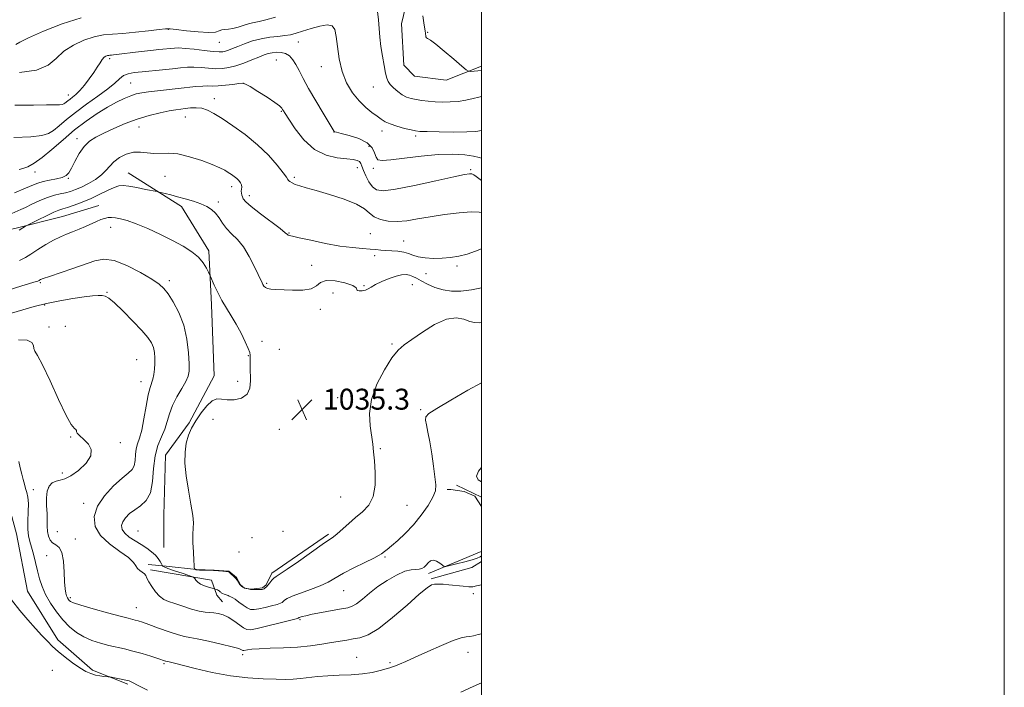
# Model space of a CAD drawing. Extents: x 2114800 to 2117700, y 349800 to 352700.
# Drawn here: x 2117323 to 2117700, y 350048 to 350303 of the extents above; entities that cross this region are included whole.
import ezdxf

# ---------------------------------------------------------------- set-up
doc = ezdxf.new("R2010")
doc.units = 0
doc.header["$MEASUREMENT"] = 0
for name, color, linetype, lineweight in [('32000', 7, 'Continuous', 0), ('DTM HARD BREAKLINE', 7, 'Continuous', 0), ('DTM SPOT ELEVATION', 2, 'Continuous', 13), ('INDEX CONTOUR', 41, 'Continuous', 13), ('INTERMEDIATE CONTOUR', 44, 'Continuous', 0), ('SPOT ELEVATION', 7, 'Continuous', 0)]:
    doc.layers.add(name, color=color, linetype=linetype, lineweight=lineweight)
doc.styles.add('Style-ITALICS', font='ITALICS.shx')

# ---------------------------------------------------------------- blocks, each defined once
blk = doc.blocks.new('SPOT')
at = {"layer": 'SPOT ELEVATION'}
for p, q in [((-3.91, -3.91), (3.82, 3.81)), ((-1.65, 3.77), (1.72, -3.93))]:
    blk.add_line(p, q, dxfattribs=at)

msp = doc.modelspace()

# ---------------------------------------------------------------- linework, layer by layer
at = {"layer": '32000', "flags": 128}
for points in [[(2114800, 349800), (2117700, 349800), (2117700, 352700), (2114800, 352700), (2114800, 349800)], [(2115000, 350000), (2117500, 350000), (2117500, 352500), (2115000, 352500), (2115000, 350000)]]:
    msp.add_lwpolyline(points, dxfattribs=at)
at = {"layer": 'DTM HARD BREAKLINE'}
for points in [[(2117353.633, 350231.841, 1034.765), (2117339.728, 350227.654, 1035.05), (2117321.489, 350222.987, 1036.285), (2117311.909, 350221.108, 1036.95), (2117295.701, 350220.79, 1037.14), (2117280.836, 350225.046, 1036.57), (2117258.861, 350235.199, 1036.19), (2117245.565, 350244.943, 1036.095), (2117230.433, 350256.276, 1035.715), (2117218.226, 350275.615, 1036.095), (2117213.123, 350289.971, 1036.855), (2117206.9, 350300.668, 1036.76), (2117193.187, 350303.104, 1037.52), (2117178.791, 350305.307, 1037.235), (2117160.719, 350311.601, 1037.14), (2117141.257, 350321.539, 1037.045), (2117125.663, 350333.782, 1037.045), (2117113.482, 350348.328, 1036.475), (2117104.951, 350363.35, 1036.57), (2117098.222, 350382.948, 1037.52), (2117097.664, 350401.21, 1037.995), (2117095.303, 350415.353, 1038.565), (2117078.814, 350424.395, 1038.945)], [(2117350.089, 350333.554, 1056.045), (2117369.086, 350334.215, 1055.76), (2117397.19, 350340.529, 1056.33), (2117410.355, 350344.82, 1055.57), (2117428.132, 350348.914, 1054.715), (2117447.09, 350351.591, 1054.05), (2117460.08, 350350.119, 1052.34), (2117472.998, 350337.699, 1051.105), (2117474.179, 350321.592, 1049.965), (2117469.393, 350301.336, 1049.11), (2117470.28, 350285.512, 1049.11), (2117474.396, 350281.272, 1049.49), (2117486.523, 350279.782, 1049.49), (2117500, 350285.036, 1050.313)], [(2117073.883, 350283.723, 1024.6), (2117094.3, 350266.255, 1024.22), (2117118.618, 350245.155, 1023.365), (2117138.085, 350234.304, 1023.365), (2117154.362, 350222.292, 1023.365), (2117171.592, 350203.209, 1023.175), (2117189.236, 350191.662, 1023.175), (2117213.523, 350176.27, 1023.365), (2117237.331, 350164.986, 1022.985), (2117259.983, 350156.206, 1023.555), (2117280.323, 350152.666, 1024.125), (2117299.037, 350154.139, 1024.6), (2117313.466, 350145.999, 1025.075), (2117314.869, 350140.071, 1025.36), (2117317.239, 350124.33, 1025.17), (2117322.133, 350106.319, 1024.98), (2117326.364, 350084.424, 1024.695), (2117337.883, 350065.765, 1024.315), (2117351.189, 350054.195, 1024.22), (2117364.69, 350048.79, 1023.745)], [(2117364.865, 350244.358, 1036.76), (2117385.183, 350231.475, 1035.43), (2117395.691, 350214.443, 1034.385), (2117396.662, 350193.833, 1033.53), (2117397.76, 350166.725, 1033.435), (2117388.223, 350148.733, 1033.815), (2117379.14, 350136.403, 1033.53), (2117378.46, 350113.499, 1033.055), (2117378.422, 350101.064, 1033.34)], [(2117500, 350116.797, 1031.089), (2117497.41, 350120.65, 1031.32), (2117493.34, 350122.46, 1031.63), (2117488.27, 350123.25, 1031.73), (2117486.85, 350123.24, 1031.63)], [(2117490.49, 350124.88, 1030.11), (2117500, 350120.363, 1030.11)], [(2117441.45, 350106.22, 1034.27), (2117419.8, 350091.32, 1034.37), (2117417.58, 350086.84, 1034.17), (2117416.17, 350085.62, 1034.17), (2117411.91, 350085.2, 1034.06), (2117409.27, 350085.59, 1034.06), (2117407.84, 350086.8, 1034.06), (2117406.21, 350089.64, 1034.06), (2117403.35, 350092.06, 1034.06), (2117397.67, 350092.45, 1034.06), (2117390.97, 350092.62, 1034.06), (2117379.4, 350094, 1032.44), (2117372.5, 350094.58, 1030.31)], [(2117479.67, 350091.15, 1029.6), (2117499.93, 350099.55, 1030.92), (2117500, 350099.752, 1030.92)], [(2117373.32, 350092.55, 1030.41), (2117396.67, 350088.59, 1032.64), (2117398.72, 350082.91, 1031.53), (2117400.97, 350080.28, 1030.82)], [(2117500, 350095.757, 1028.99), (2117496.3, 350093.45, 1028.99), (2117480.69, 350089.12, 1028.18)]]:
    msp.add_polyline3d(points, dxfattribs=at)
at = {"layer": 'DTM SPOT ELEVATION'}
for p in [(2117380.17, 350299.13, 1047.88), (2117479.37, 350298.06, 1050.08), (2117399.72, 350294.19, 1047.18), (2117429.91, 350294.28, 1045.15), (2117357.69, 350287.97, 1045.68), (2117421.46, 350287.39, 1042.94), (2117438.68, 350284.96, 1045.38), (2117365.73, 350278.61, 1042.98), (2117408.95, 350278.55, 1041.98), (2117458.68, 350277.11, 1047.18), (2117341.95, 350274.05, 1046.6), (2117397.74, 350272.61, 1040.58), (2117386.76, 350265.65, 1039.18), (2117423.41, 350267.88, 1041.88), (2117369.01, 350261.84, 1039.18), (2117443.59, 350259.94, 1043.98), (2117461.98, 350260.35, 1045.48), (2117474.75, 350258.34, 1045.68), (2117345.21, 350257.34, 1040.5), (2117456.95, 350254.51, 1043.28), (2117329.13, 350244.6, 1041.3), (2117378.92, 350242.95, 1037.1), (2117452.45, 350246.28, 1041.38), (2117458.61, 350246.07, 1043.58), (2117495.85, 350245.47, 1042.18), (2117341.92, 350242.17, 1039.9), (2117428.39, 350242.63, 1040.28), (2117404.37, 350238.97, 1037.5), (2117411.19, 350235.62, 1038.48), (2117399.31, 350233.17, 1036.4), (2117358.09, 350223.54, 1033.38), (2117426.38, 350221.31, 1038.1), (2117457.42, 350221.03, 1038.9), (2117470.25, 350218.32, 1038.88), (2117435.02, 350208.98, 1036.9), (2117459.09, 350212.6, 1037.58), (2117478.77, 350205.81, 1037.18), (2117490.65, 350208.74, 1037.68), (2117331.28, 350202.29, 1031.8), (2117380.53, 350203.05, 1032.38), (2117417.76, 350202.13, 1036.18), (2117473.55, 350201.53, 1035.08), (2117356.71, 350198.64, 1030.08), (2117443.25, 350198.43, 1034.58), (2117455.09, 350201.17, 1036.18), (2117332.94, 350193.79, 1029.8), (2117438.36, 350192.09, 1035.4), (2117334.59, 350185.4, 1028.9), (2117340.74, 350185.68, 1029.1), (2117416.03, 350179.94, 1034.48), (2117465.73, 350178.89, 1034.2), (2117422.71, 350176.88, 1035.9), (2117368.08, 350172.91, 1028.9), (2117410.83, 350174.44, 1033.9), (2117369.74, 350164.47, 1029.3), (2117406.69, 350164.63, 1033.2), (2117445.02, 350158.35, 1034.9), (2117476.68, 350153.72, 1032.2), (2117397.26, 350150.07, 1034.7), (2117422.69, 350146.22, 1035.5), (2117342.84, 350143.33, 1027.9), (2117361.85, 350141.14, 1028.3), (2117461.24, 350138.85, 1033.8), (2117339.6, 350129.61, 1027.5), (2117328.59, 350123.19, 1026.3), (2117334.37, 350124.06, 1028.6), (2117446.17, 350120.43, 1035.1), (2117347.83, 350117.98, 1029.5), (2117471.55, 350117.21, 1033.1), (2117368.53, 350107.42, 1033.2), (2117424.02, 350107.24, 1035.8), (2117337.68, 350107.19, 1029.1), (2117344.61, 350104.33, 1028.6), (2117412.14, 350104.9, 1035.7), (2117333.59, 350097.92, 1027.1), (2117407.29, 350099.34, 1035.6), (2117463.04, 350097.49, 1031.8), (2117342.64, 350081.95, 1028.3), (2117447.24, 350084.52, 1031.1), (2117496.81, 350083.47, 1027.7), (2117367.92, 350078.07, 1028.8), (2117430.62, 350073.53, 1029.8), (2117408.58, 350060.05, 1027.6), (2117452.26, 350059.06, 1026.8), (2117494.83, 350061.02, 1025.4), (2117378.55, 350056.65, 1025.8), (2117465.01, 350057.03, 1026.2), (2117335.81, 350054.12, 1023.4)]:
    msp.add_point(p, dxfattribs=at)
at = {"layer": 'INDEX CONTOUR'}
for points in [[(2117321.835, 350293.382, 1050), (2117323.407, 350294.253, 1050), (2117326.696, 350295.904, 1050), (2117332.394, 350298.443, 1050), (2117339.562, 350301.263, 1050), (2117346.85, 350303.575, 1050)], [(2117477.493, 350304.373, 1050), (2117478.095, 350300.796, 1050), (2117478.437, 350298.626, 1050), (2117478.579, 350297.555, 1050), (2117478.655, 350296.621, 1050), (2117478.748, 350296.249, 1050), (2117478.957, 350295.957, 1050), (2117479.401, 350295.691, 1050), (2117480.438, 350295.046, 1050), (2117482.488, 350293.525, 1050), (2117485.732, 350290.868, 1050), (2117489.391, 350287.762, 1050), (2117492.452, 350285.128, 1050), (2117494.191, 350283.66, 1050), (2117495.055, 350283.139, 1050), (2117495.788, 350283.119, 1050), (2117500, 350283.5, 1050)], [(2117321.322, 350236.727, 1040), (2117325.606, 350238.439, 1040), (2117327.082, 350239.056, 1040), (2117328.558, 350239.702, 1040), (2117330.208, 350240.345, 1040), (2117332.249, 350240.94, 1040), (2117334.779, 350241.465, 1040), (2117337.411, 350241.969, 1040), (2117339.638, 350242.525, 1040), (2117341.112, 350243.235, 1040), (2117342.123, 350244.342, 1040), (2117343.12, 350246.124, 1040), (2117344.457, 350248.71, 1040), (2117346.122, 350251.653, 1040), (2117348.007, 350254.36, 1040), (2117350.065, 350256.401, 1040), (2117352.482, 350257.999, 1040), (2117355.507, 350259.54, 1040), (2117359.296, 350261.308, 1040), (2117363.65, 350263.17, 1040), (2117368.276, 350264.888, 1040), (2117372.873, 350266.269, 1040), (2117377.087, 350267.3, 1040), (2117380.555, 350268.008, 1040), (2117383.053, 350268.44, 1040), (2117384.926, 350268.697, 1040), (2117386.661, 350268.899, 1040), (2117388.637, 350269.113, 1040), (2117390.798, 350269.207, 1040), (2117392.982, 350268.998, 1040), (2117395.126, 350268.315, 1040), (2117397.564, 350267.036, 1040), (2117400.73, 350265.05, 1040), (2117404.887, 350262.296, 1040), (2117409.613, 350258.908, 1040), (2117414.318, 350255.07, 1040), (2117418.475, 350251.026, 1040), (2117421.816, 350247.266, 1040), (2117424.139, 350244.343, 1040), (2117425.359, 350242.632, 1040), (2117425.864, 350241.812, 1040), (2117426.16, 350241.385, 1040), (2117426.675, 350240.945, 1040), (2117427.527, 350240.435, 1040), (2117428.754, 350239.892, 1040), (2117430.457, 350239.317, 1040), (2117432.984, 350238.58, 1040), (2117436.745, 350237.518, 1040), (2117441.875, 350236.03, 1040), (2117447.417, 350234.243, 1040), (2117452.14, 350232.347, 1040), (2117455.177, 350230.514, 1040), (2117457.118, 350228.856, 1040), (2117458.915, 350227.471, 1040), (2117461.329, 350226.447, 1040), (2117464.346, 350225.841, 1040), (2117467.757, 350225.697, 1040), (2117471.432, 350226.027, 1040), (2117475.544, 350226.699, 1040), (2117480.342, 350227.547, 1040), (2117485.88, 350228.4, 1040), (2117491.427, 350229.076, 1040), (2117496.057, 350229.391, 1040), (2117499.15, 350229.26, 1040), (2117500, 350229.158, 1040)], [(2117320.253, 350190.648, 1030), (2117324.567, 350191.99, 1030), (2117328.931, 350193.26, 1030), (2117333.594, 350194.419, 1030), (2117338.66, 350195.432, 1030), (2117343.658, 350196.262, 1030), (2117347.976, 350196.873, 1030), (2117351.151, 350197.244, 1030), (2117353.337, 350197.409, 1030), (2117354.837, 350197.413, 1030), (2117356.006, 350197.218, 1030), (2117357.384, 350196.438, 1030), (2117359.558, 350194.6, 1030), (2117362.869, 350191.457, 1030), (2117366.671, 350187.661, 1030), (2117370.069, 350184.087, 1030), (2117372.375, 350181.396, 1030), (2117373.726, 350179.366, 1030), (2117374.463, 350177.562, 1030), (2117374.878, 350175.629, 1030), (2117375.068, 350173.551, 1030), (2117375.078, 350171.395, 1030), (2117374.948, 350169.243, 1030), (2117374.688, 350167.222, 1030), (2117374.303, 350165.474, 1030), (2117373.188, 350162.217, 1030), (2117372.481, 350159.409, 1030), (2117371.694, 350155.161, 1030), (2117370.856, 350150.291, 1030), (2117369.999, 350145.925, 1030), (2117369.166, 350142.884, 1030), (2117368.447, 350140.764, 1030), (2117367.941, 350138.857, 1030), (2117367.692, 350136.639, 1030), (2117367.505, 350134.333, 1030), (2117367.132, 350132.345, 1030), (2117366.326, 350130.906, 1030), (2117364.86, 350129.54, 1030), (2117362.514, 350127.596, 1030), (2117359.256, 350124.608, 1030), (2117355.81, 350120.86, 1030), (2117353.094, 350116.821, 1030), (2117351.867, 350112.886, 1030), (2117352.266, 350109.158, 1030), (2117354.272, 350105.664, 1030), (2117357.687, 350102.445, 1030), (2117361.602, 350099.594, 1030), (2117364.927, 350097.215, 1030), (2117366.868, 350095.38, 1030), (2117367.81, 350094.015, 1030), (2117368.43, 350093.011, 1030), (2117369.255, 350092.258, 1030), (2117370.196, 350091.641, 1030), (2117371.013, 350091.043, 1030), (2117371.554, 350090.339, 1030), (2117372.022, 350089.377, 1030), (2117372.707, 350088, 1030), (2117373.821, 350086.144, 1030), (2117375.259, 350084.141, 1030), (2117376.837, 350082.415, 1030), (2117378.448, 350081.265, 1030), (2117380.299, 350080.468, 1030), (2117382.679, 350079.674, 1030), (2117385.73, 350078.639, 1030), (2117389.031, 350077.55, 1030), (2117392.017, 350076.702, 1030), (2117394.279, 350076.299, 1030), (2117396.015, 350076.186, 1030), (2117397.579, 350076.118, 1030), (2117399.263, 350075.873, 1030), (2117401.116, 350075.328, 1030), (2117403.126, 350074.388, 1030), (2117405.242, 350073.033, 1030), (2117408.922, 350070.349, 1030), (2117410.169, 350069.705, 1030), (2117411.651, 350069.659, 1030), (2117414.198, 350070.173, 1030), (2117418.283, 350071.158, 1030), (2117422.946, 350072.319, 1030), (2117429.065, 350073.874, 1030), (2117429.89, 350074.098, 1030), (2117430.033, 350074.158, 1030), (2117430.085, 350074.206, 1030), (2117430.249, 350074.289, 1030), (2117430.631, 350074.432, 1030), (2117431.376, 350074.661, 1030), (2117432.793, 350075.014, 1030), (2117435.23, 350075.533, 1030), (2117438.823, 350076.227, 1030), (2117442.86, 350076.969, 1030), (2117446.417, 350077.6, 1030), (2117448.838, 350078.047, 1030), (2117450.541, 350078.593, 1030), (2117452.214, 350079.609, 1030), (2117454.412, 350081.352, 1030), (2117457.173, 350083.624, 1030), (2117460.402, 350086.115, 1030), (2117463.955, 350088.52, 1030), (2117467.492, 350090.565, 1030), (2117470.625, 350091.978, 1030), (2117473.057, 350092.604, 1030), (2117474.857, 350092.735, 1030), (2117476.191, 350092.778, 1030), (2117477.211, 350093.061, 1030), (2117478.039, 350093.612, 1030), (2117478.783, 350094.382, 1030), (2117479.55, 350095.275, 1030), (2117480.424, 350096.019, 1030), (2117481.485, 350096.296, 1030), (2117482.756, 350095.908, 1030), (2117484.028, 350095.132, 1030), (2117485.036, 350094.366, 1030), (2117485.813, 350093.706, 1030), (2117485.887, 350093.717, 1030), (2117490.487, 350094.813, 1030), (2117493.634, 350095.595, 1030), (2117496.472, 350096.362, 1030), (2117498.357, 350096.981, 1030), (2117499.441, 350097.477, 1030), (2117500, 350097.865, 1030)], [(2117500, 350126.164, 1030), (2117498.665, 350126.955, 1030), (2117498.092, 350128.412, 1030), (2117498.856, 350130.25, 1030), (2117500, 350131.619, 1030)]]:
    msp.add_polyline3d(points, dxfattribs=at)
at = {"layer": 'INTERMEDIATE CONTOUR'}
for points in [[(2117323.311, 350282.652, 1048), (2117329.791, 350283.533, 1048), (2117334.241, 350285.455, 1048), (2117337.34, 350288.045, 1048), (2117340.256, 350290.768, 1048), (2117343.871, 350293.161, 1048), (2117347.925, 350295.054, 1048), (2117351.868, 350296.35, 1048), (2117355.346, 350297.022, 1048), (2117358.773, 350297.326, 1048), (2117362.758, 350297.591, 1048), (2117367.633, 350298.059, 1048), (2117372.623, 350298.631, 1048), (2117376.675, 350299.124, 1048), (2117379.128, 350299.386, 1048), (2117380.887, 350299.386, 1048), (2117383.246, 350299.129, 1048), (2117387.082, 350298.658, 1048), (2117391.607, 350298.184, 1048), (2117395.615, 350297.96, 1048), (2117398.206, 350298.152, 1048), (2117399.699, 350298.577, 1048), (2117400.719, 350298.962, 1048), (2117401.805, 350299.122, 1048), (2117403.147, 350299.21, 1048), (2117404.851, 350299.463, 1048), (2117406.951, 350300.037, 1048), (2117409.198, 350300.773, 1048), (2117411.274, 350301.427, 1048), (2117413.017, 350301.845, 1048), (2117414.884, 350302.215, 1048), (2117417.487, 350302.811, 1048), (2117421.229, 350303.826, 1048)], [(2117460.242, 350305.988, 1048), (2117460.587, 350302.753, 1048), (2117460.822, 350299.492, 1048), (2117461.099, 350296.152, 1048), (2117461.502, 350292.617, 1048), (2117462.077, 350288.874, 1048), (2117462.726, 350285.305, 1048), (2117463.314, 350282.398, 1048), (2117463.768, 350280.473, 1048), (2117464.272, 350279.2, 1048), (2117465.071, 350278.088, 1048), (2117466.336, 350276.767, 1048), (2117467.933, 350275.368, 1048), (2117469.654, 350274.147, 1048), (2117471.345, 350273.294, 1048), (2117473.076, 350272.74, 1048), (2117474.973, 350272.352, 1048), (2117477.137, 350272.02, 1048), (2117479.563, 350271.736, 1048), (2117482.221, 350271.514, 1048), (2117485.073, 350271.38, 1048), (2117488.05, 350271.397, 1048), (2117491.077, 350271.636, 1048), (2117494.051, 350272.127, 1048), (2117496.772, 350272.732, 1048), (2117499.014, 350273.271, 1048), (2117500, 350273.478, 1048)], [(2117321.427, 350270.221, 1046), (2117328.583, 350270.232, 1046), (2117333.609, 350270.259, 1046), (2117336.726, 350270.301, 1046), (2117338.536, 350270.368, 1046), (2117339.586, 350270.473, 1046), (2117340.2, 350270.649, 1046), (2117340.643, 350270.931, 1046), (2117341.777, 350271.886, 1046), (2117342.579, 350272.525, 1046), (2117343.586, 350273.278, 1046), (2117344.829, 350274.303, 1046), (2117346.342, 350275.793, 1046), (2117348.112, 350277.854, 1046), (2117349.953, 350280.242, 1046), (2117351.639, 350282.626, 1046), (2117352.994, 350284.722, 1046), (2117354.059, 350286.429, 1046), (2117354.927, 350287.692, 1046), (2117355.678, 350288.489, 1046), (2117356.33, 350288.923, 1046), (2117356.887, 350289.126, 1046), (2117357.368, 350289.219, 1046), (2117357.851, 350289.262, 1046), (2117358.429, 350289.302, 1046), (2117359.235, 350289.383, 1046), (2117369.809, 350290.66, 1046), (2117373.512, 350291.086, 1046), (2117376.596, 350291.418, 1046), (2117382.508, 350292.004, 1046), (2117384.209, 350292.047, 1046), (2117386.623, 350291.905, 1046), (2117390.081, 350291.541, 1046), (2117393.943, 350291.086, 1046), (2117397.329, 350290.711, 1046), (2117399.588, 350290.556, 1046), (2117400.997, 350290.618, 1046), (2117402.066, 350290.865, 1046), (2117403.245, 350291.273, 1046), (2117404.758, 350291.863, 1046), (2117406.773, 350292.667, 1046), (2117409.391, 350293.677, 1046), (2117412.451, 350294.724, 1046), (2117415.724, 350295.597, 1046), (2117418.992, 350296.15, 1046), (2117422.058, 350296.484, 1046), (2117424.734, 350296.76, 1046), (2117426.944, 350297.128, 1046), (2117429.062, 350297.671, 1046), (2117431.576, 350298.459, 1046), (2117434.773, 350299.483, 1046), (2117438.153, 350300.43, 1046), (2117441.016, 350300.904, 1046), (2117442.843, 350300.549, 1046), (2117443.839, 350299.143, 1046), (2117444.389, 350296.499, 1046), (2117444.856, 350292.573, 1046), (2117445.522, 350287.878, 1046), (2117446.645, 350283.073, 1046), (2117448.405, 350278.71, 1046), (2117450.655, 350274.94, 1046), (2117453.167, 350271.808, 1046), (2117455.717, 350269.334, 1046), (2117458.096, 350267.425, 1046), (2117460.098, 350265.958, 1046), (2117461.638, 350264.812, 1046), (2117463.105, 350263.866, 1046), (2117465.009, 350262.999, 1046), (2117467.658, 350262.128, 1046), (2117470.563, 350261.328, 1046), (2117473.035, 350260.711, 1046), (2117474.687, 350260.354, 1046), (2117476.351, 350260.182, 1046), (2117479.16, 350260.083, 1046), (2117483.827, 350259.976, 1046), (2117489.368, 350259.903, 1046), (2117494.379, 350259.934, 1046), (2117497.814, 350260.135, 1046), (2117500, 350260.525, 1046)], [(2117321.053, 350257.818, 1044), (2117327.576, 350258.1, 1044), (2117331.832, 350258.553, 1044), (2117334.381, 350259.312, 1044), (2117336.285, 350260.536, 1044), (2117338.455, 350262.34, 1044), (2117341.199, 350264.672, 1044), (2117344.675, 350267.44, 1044), (2117348.891, 350270.511, 1044), (2117353.255, 350273.603, 1044), (2117357.025, 350276.396, 1044), (2117359.671, 350278.631, 1044), (2117361.515, 350280.303, 1044), (2117363.089, 350281.465, 1044), (2117364.876, 350282.193, 1044), (2117367.148, 350282.64, 1044), (2117370.124, 350282.978, 1044), (2117377.976, 350283.739, 1044), (2117381.78, 350284.118, 1044), (2117384.866, 350284.441, 1044), (2117387.467, 350284.65, 1044), (2117389.985, 350284.688, 1044), (2117392.719, 350284.531, 1044), (2117395.567, 350284.296, 1044), (2117398.323, 350284.138, 1044), (2117400.859, 350284.195, 1044), (2117403.349, 350284.54, 1044), (2117406.041, 350285.231, 1044), (2117409.074, 350286.274, 1044), (2117412.141, 350287.47, 1044), (2117414.824, 350288.57, 1044), (2117416.837, 350289.376, 1044), (2117418.411, 350289.912, 1044), (2117419.91, 350290.252, 1044), (2117421.602, 350290.438, 1044), (2117423.389, 350290.372, 1044), (2117425.079, 350289.924, 1044), (2117426.529, 350288.99, 1044), (2117427.796, 350287.574, 1044), (2117428.989, 350285.71, 1044), (2117430.239, 350283.386, 1044), (2117431.774, 350280.42, 1044), (2117433.85, 350276.589, 1044), (2117436.566, 350271.874, 1044), (2117439.416, 350267.086, 1044), (2117443.682, 350260.072, 1044), (2117443.824, 350260, 1044), (2117444.506, 350259.811, 1044), (2117446.27, 350259.375, 1044), (2117449.391, 350258.579, 1044), (2117453.075, 350257.394, 1044), (2117456.262, 350255.81, 1044), (2117458.168, 350253.882, 1044), (2117459.101, 350251.923, 1044), (2117459.642, 350250.309, 1044), (2117460.395, 350249.34, 1044), (2117462.036, 350249.013, 1044), (2117465.264, 350249.248, 1044), (2117470.477, 350249.921, 1044), (2117476.876, 350250.733, 1044), (2117483.363, 350251.342, 1044), (2117489.009, 350251.486, 1044), (2117493.56, 350251.238, 1044), (2117496.932, 350250.75, 1044), (2117499.158, 350250.187, 1044), (2117500, 350249.953, 1044)], [(2117323.093, 350245.569, 1042), (2117324.589, 350245.938, 1042), (2117326.44, 350246.663, 1042), (2117328.858, 350247.979, 1042), (2117331.928, 350250.14, 1042), (2117335.677, 350253.273, 1042), (2117339.903, 350256.983, 1042), (2117344.346, 350260.748, 1042), (2117348.768, 350264.131, 1042), (2117353.004, 350267.029, 1042), (2117356.912, 350269.426, 1042), (2117360.369, 350271.315, 1042), (2117363.349, 350272.743, 1042), (2117365.846, 350273.769, 1042), (2117367.941, 350274.461, 1042), (2117370.04, 350274.933, 1042), (2117372.636, 350275.31, 1042), (2117376.06, 350275.692, 1042), (2117383.995, 350276.507, 1042), (2117390.777, 350277.259, 1042), (2117393.347, 350277.472, 1042), (2117395.357, 350277.52, 1042), (2117397.19, 350277.506, 1042), (2117399.317, 350277.565, 1042), (2117402.025, 350277.79, 1042), (2117404.858, 350278.108, 1042), (2117407.172, 350278.405, 1042), (2117408.582, 350278.536, 1042), (2117409.723, 350278.252, 1042), (2117411.491, 350277.273, 1042), (2117414.464, 350275.463, 1042), (2117417.961, 350273.263, 1042), (2117420.984, 350271.259, 1042), (2117422.783, 350269.898, 1042), (2117423.598, 350269.079, 1042), (2117423.914, 350268.563, 1042), (2117424.201, 350268.051, 1042), (2117424.859, 350267.001, 1042), (2117426.274, 350264.808, 1042), (2117428.726, 350261.164, 1042), (2117432.085, 350256.934, 1042), (2117436.121, 350253.278, 1042), (2117440.544, 350251.071, 1042), (2117444.843, 350250.042, 1042), (2117448.454, 350249.632, 1042), (2117450.952, 350249.361, 1042), (2117452.491, 350249.052, 1042), (2117453.366, 350248.603, 1042), (2117453.867, 350247.907, 1042), (2117454.262, 350246.833, 1042), (2117454.812, 350245.244, 1042), (2117455.714, 350243.111, 1042), (2117456.905, 350240.83, 1042), (2117458.257, 350238.905, 1042), (2117459.831, 350237.756, 1042), (2117462.45, 350237.482, 1042), (2117467.126, 350238.095, 1042), (2117474.343, 350239.515, 1042), (2117482.485, 350241.276, 1042), (2117489.406, 350242.818, 1042), (2117493.511, 350243.703, 1042), (2117495.408, 350243.995, 1042), (2117496.253, 350243.88, 1042), (2117497.017, 350243.513, 1042), (2117497.929, 350242.926, 1042), (2117500, 350241.399, 1042)], [(2117319.171, 350228.309, 1038), (2117323.782, 350230.317, 1038), (2117325.52, 350231.124, 1038), (2117328.037, 350232.33, 1038), (2117331.025, 350233.703, 1038), (2117334.011, 350234.912, 1038), (2117336.619, 350235.716, 1038), (2117338.867, 350236.23, 1038), (2117340.871, 350236.656, 1038), (2117342.763, 350237.176, 1038), (2117344.731, 350237.895, 1038), (2117346.98, 350238.895, 1038), (2117349.609, 350240.226, 1038), (2117352.302, 350241.8, 1038), (2117354.636, 350243.498, 1038), (2117356.344, 350245.215, 1038), (2117357.758, 350246.914, 1038), (2117359.364, 350248.576, 1038), (2117361.523, 350250.146, 1038), (2117364.097, 350251.423, 1038), (2117366.823, 350252.175, 1038), (2117369.488, 350252.271, 1038), (2117372.08, 350252.002, 1038), (2117374.638, 350251.764, 1038), (2117380.204, 350251.875, 1038), (2117383.835, 350251.52, 1038), (2117388.291, 350250.468, 1038), (2117392.955, 350248.985, 1038), (2117397.02, 350247.474, 1038), (2117399.887, 350246.253, 1038), (2117401.782, 350245.294, 1038), (2117403.141, 350244.484, 1038), (2117404.325, 350243.724, 1038), (2117405.4, 350242.969, 1038), (2117406.36, 350242.19, 1038), (2117407.186, 350241.368, 1038), (2117407.82, 350240.52, 1038), (2117408.192, 350239.674, 1038), (2117408.271, 350238.854, 1038), (2117408.089, 350237.288, 1038), (2117408.122, 350236.535, 1038), (2117408.274, 350235.805, 1038), (2117408.503, 350235.103, 1038), (2117408.867, 350234.368, 1038), (2117409.82, 350233.28, 1038), (2117411.916, 350231.455, 1038), (2117415.423, 350228.704, 1038), (2117422.92, 350222.992, 1038), (2117424.904, 350221.412, 1038), (2117425.747, 350220.69, 1038), (2117426.063, 350220.442, 1038), (2117426.478, 350220.312, 1038), (2117427.657, 350220.067, 1038), (2117430.279, 350219.508, 1038), (2117434.733, 350218.522, 1038), (2117440.266, 350217.352, 1038), (2117445.836, 350216.332, 1038), (2117450.59, 350215.711, 1038), (2117454.414, 350215.392, 1038), (2117457.378, 350215.197, 1038), (2117459.614, 350214.984, 1038), (2117461.479, 350214.763, 1038), (2117463.393, 350214.584, 1038), (2117465.646, 350214.467, 1038), (2117468.036, 350214.315, 1038), (2117470.235, 350214.003, 1038), (2117472.041, 350213.455, 1038), (2117473.757, 350212.792, 1038), (2117475.811, 350212.184, 1038), (2117478.508, 350211.775, 1038), (2117481.661, 350211.594, 1038), (2117484.958, 350211.644, 1038), (2117488.155, 350211.929, 1038), (2117491.287, 350212.467, 1038), (2117494.459, 350213.275, 1038), (2117497.729, 350214.356, 1038), (2117500, 350215.25, 1038)], [(2117323.134, 350222.373, 1036), (2117325.598, 350223.984, 1036), (2117326.289, 350224.354, 1036), (2117330.387, 350226.387, 1036), (2117333.542, 350227.921, 1036), (2117336.387, 350229.247, 1036), (2117338.338, 350230.05, 1036), (2117339.839, 350230.548, 1036), (2117341.594, 350231.091, 1036), (2117344.13, 350231.958, 1036), (2117347.272, 350233.142, 1036), (2117350.668, 350234.565, 1036), (2117353.986, 350236.119, 1036), (2117356.978, 350237.588, 1036), (2117359.417, 350238.727, 1036), (2117361.222, 350239.346, 1036), (2117362.892, 350239.479, 1036), (2117365.071, 350239.216, 1036), (2117368.151, 350238.663, 1036), (2117371.513, 350238.005, 1036), (2117375.867, 350237.119, 1036), (2117376.719, 350236.934, 1036), (2117379.014, 350236.374, 1036), (2117381.087, 350235.852, 1036), (2117383.69, 350235.172, 1036), (2117386.683, 350234.352, 1036), (2117389.765, 350233.432, 1036), (2117392.596, 350232.455, 1036), (2117394.912, 350231.438, 1036), (2117396.763, 350230.278, 1036), (2117398.276, 350228.846, 1036), (2117399.593, 350227.062, 1036), (2117400.92, 350225.055, 1036), (2117402.473, 350223.01, 1036), (2117404.407, 350221.016, 1036), (2117406.612, 350218.796, 1036), (2117408.913, 350215.979, 1036), (2117411.133, 350212.387, 1036), (2117413.088, 350208.605, 1036), (2117414.591, 350205.409, 1036), (2117416.055, 350202.242, 1036), (2117416.405, 350201.568, 1036), (2117416.79, 350200.983, 1036), (2117417.345, 350200.466, 1036), (2117418.191, 350200.084, 1036), (2117419.464, 350199.875, 1036), (2117421.364, 350199.764, 1036), (2117427.741, 350199.485, 1036), (2117431.589, 350199.508, 1036), (2117434.804, 350200.014, 1036), (2117436.851, 350201.144, 1036), (2117438.443, 350202.42, 1036), (2117440.605, 350203.21, 1036), (2117443.992, 350203.062, 1036), (2117447.772, 350202.252, 1036), (2117450.746, 350201.235, 1036), (2117452.068, 350200.388, 1036), (2117452.324, 350199.776, 1036), (2117452.455, 350199.384, 1036), (2117453.185, 350199.202, 1036), (2117454.356, 350199.232, 1036), (2117455.595, 350199.48, 1036), (2117456.655, 350199.953, 1036), (2117457.807, 350200.66, 1036), (2117459.455, 350201.611, 1036), (2117461.847, 350202.773, 1036), (2117464.63, 350203.943, 1036), (2117467.296, 350204.873, 1036), (2117469.451, 350205.371, 1036), (2117471.138, 350205.463, 1036), (2117472.512, 350205.231, 1036), (2117473.748, 350204.742, 1036), (2117475.115, 350204.001, 1036), (2117476.901, 350202.998, 1036), (2117479.309, 350201.768, 1036), (2117482.191, 350200.528, 1036), (2117485.312, 350199.538, 1036), (2117488.526, 350199.017, 1036), (2117492.042, 350199.019, 1036), (2117496.161, 350199.553, 1036), (2117500, 350200.369, 1036)], [(2117323.24, 350210.803, 1034), (2117325.547, 350211.947, 1034), (2117327.652, 350213.26, 1034), (2117330.307, 350214.993, 1034), (2117333.327, 350216.906, 1034), (2117336.298, 350218.634, 1034), (2117338.907, 350219.912, 1034), (2117341.265, 350220.878, 1034), (2117343.589, 350221.771, 1034), (2117346.03, 350222.77, 1034), (2117348.476, 350223.829, 1034), (2117352.716, 350225.717, 1034), (2117354.39, 350226.415, 1034), (2117355.831, 350226.908, 1034), (2117357.119, 350227.178, 1034), (2117358.427, 350227.236, 1034), (2117359.952, 350227.105, 1034), (2117361.893, 350226.771, 1034), (2117364.472, 350226.089, 1034), (2117367.912, 350224.878, 1034), (2117372.296, 350223.04, 1034), (2117377.147, 350220.8, 1034), (2117381.845, 350218.464, 1034), (2117385.879, 350216.27, 1034), (2117389.16, 350214.172, 1034), (2117391.708, 350212.055, 1034), (2117393.558, 350209.876, 1034), (2117394.807, 350207.87, 1034), (2117395.57, 350206.345, 1034), (2117395.989, 350205.452, 1034), (2117396.319, 350204.719, 1034), (2117397.774, 350201.399, 1034), (2117399.082, 350198.604, 1034), (2117400.665, 350195.557, 1034), (2117402.426, 350192.578, 1034), (2117404.289, 350189.591, 1034), (2117406.184, 350186.422, 1034), (2117408.018, 350183.01, 1034), (2117409.611, 350179.756, 1034), (2117410.762, 350177.179, 1034), (2117411.342, 350175.61, 1034), (2117411.505, 350174.633, 1034), (2117411.477, 350173.649, 1034), (2117411.449, 350172.168, 1034), (2117411.474, 350170.142, 1034), (2117411.679, 350164.785, 1034), (2117411.424, 350161.976, 1034), (2117410.353, 350159.672, 1034), (2117408.2, 350158.224, 1034), (2117405.441, 350157.559, 1034), (2117402.739, 350157.495, 1034), (2117400.585, 350157.78, 1034), (2117398.788, 350157.875, 1034), (2117396.987, 350157.17, 1034), (2117394.922, 350155.254, 1034), (2117392.751, 350152.514, 1034), (2117390.734, 350149.538, 1034), (2117389.087, 350146.763, 1034), (2117387.849, 350144.029, 1034), (2117387.013, 350141.027, 1034), (2117386.578, 350137.49, 1034), (2117386.567, 350133.314, 1034), (2117387.01, 350128.44, 1034), (2117387.869, 350122.962, 1034), (2117388.845, 350117.607, 1034), (2117389.571, 350113.255, 1034), (2117389.792, 350110.461, 1034), (2117389.691, 350108.473, 1034), (2117389.563, 350106.21, 1034), (2117389.627, 350102.933, 1034), (2117389.818, 350099.266, 1034), (2117389.997, 350096.172, 1034), (2117390.062, 350094.368, 1034), (2117390.061, 350093.585, 1034), (2117390.077, 350093.305, 1034), (2117390.171, 350093.105, 1034), (2117390.311, 350092.92, 1034), (2117390.515, 350092.702, 1034), (2117390.571, 350092.664, 1034), (2117390.653, 350092.634, 1034), (2117390.833, 350092.587, 1034), (2117391.276, 350092.525, 1034), (2117392.169, 350092.459, 1034), (2117393.628, 350092.397, 1034), (2117397.465, 350092.252, 1034), (2117399.36, 350092.154, 1034), (2117400.988, 350092.052, 1034), (2117402.19, 350091.964, 1034), (2117402.881, 350091.891, 1034), (2117403.28, 350091.755, 1034), (2117403.677, 350091.461, 1034), (2117404.293, 350090.94, 1034), (2117405.059, 350090.234, 1034), (2117405.832, 350089.412, 1034), (2117406.494, 350088.553, 1034), (2117407.012, 350087.765, 1034), (2117407.587, 350086.827, 1034), (2117407.739, 350086.648, 1034), (2117408.253, 350086.231, 1034), (2117408.715, 350085.92, 1034), (2117409.314, 350085.626, 1034), (2117410.024, 350085.405, 1034), (2117410.732, 350085.253, 1034), (2117411.669, 350085.074, 1034), (2117412.001, 350085.022, 1034), (2117412.533, 350084.989, 1034), (2117413.417, 350084.972, 1034), (2117414.468, 350084.972, 1034), (2117415.418, 350084.992, 1034), (2117416.065, 350085.038, 1034), (2117416.488, 350085.136, 1034), (2117416.832, 350085.313, 1034), (2117417.221, 350085.604, 1034), (2117417.7, 350086.055, 1034), (2117418.293, 350086.72, 1034), (2117419.009, 350087.608, 1034), (2117419.803, 350088.566, 1034), (2117420.616, 350089.399, 1034), (2117421.505, 350090.042, 1034), (2117422.99, 350090.959, 1034), (2117425.706, 350092.742, 1034), (2117429.975, 350095.727, 1034), (2117439.081, 350102.217, 1034), (2117443.384, 350105.215, 1034), (2117444.829, 350106.37, 1034), (2117449.187, 350110.237, 1034), (2117451.852, 350112.51, 1034), (2117454.53, 350114.732, 1034), (2117456.881, 350117.257, 1034), (2117458.538, 350120.573, 1034), (2117459.259, 350124.944, 1034), (2117459.294, 350129.759, 1034), (2117459.018, 350134.187, 1034), (2117458.727, 350137.65, 1034), (2117458.402, 350140.598, 1034), (2117457.368, 350147.628, 1034), (2117457.156, 350152.307, 1034), (2117457.902, 350157.666, 1034), (2117459.972, 350163.479, 1034), (2117462.83, 350169.051, 1034), (2117465.71, 350173.567, 1034), (2117468.088, 350176.508, 1034), (2117470.413, 350178.542, 1034), (2117473.374, 350180.632, 1034), (2117477.424, 350183.424, 1034), (2117482.062, 350186.3, 1034), (2117486.55, 350188.326, 1034), (2117490.29, 350188.848, 1034), (2117493.249, 350188.334, 1034), (2117495.531, 350187.533, 1034), (2117497.314, 350187.064, 1034), (2117499.06, 350187.032, 1034), (2117500, 350187.192, 1034)], [(2117318.155, 350199.237, 1032), (2117324.207, 350201.069, 1032), (2117329.586, 350202.726, 1032), (2117330.231, 350202.941, 1032), (2117330.549, 350203.064, 1032), (2117330.759, 350203.168, 1032), (2117330.95, 350203.287, 1032), (2117331.301, 350203.481, 1032), (2117332.344, 350203.906, 1032), (2117334.699, 350204.744, 1032), (2117343.598, 350207.748, 1032), (2117352.134, 350210.72, 1032), (2117355.569, 350211.322, 1032), (2117359.466, 350210.78, 1032), (2117364.35, 350208.881, 1032), (2117369.491, 350206.243, 1032), (2117373.844, 350203.695, 1032), (2117376.672, 350201.811, 1032), (2117378.48, 350200.156, 1032), (2117380.082, 350198.046, 1032), (2117382.08, 350194.938, 1032), (2117384.228, 350190.869, 1032), (2117386.068, 350186.019, 1032), (2117387.251, 350180.669, 1032), (2117387.869, 350175.493, 1032), (2117388.121, 350171.265, 1032), (2117388.142, 350168.484, 1032), (2117387.796, 350166.549, 1032), (2117386.884, 350164.585, 1032), (2117385.317, 350161.925, 1032), (2117383.461, 350158.738, 1032), (2117381.792, 350155.402, 1032), (2117380.646, 350152.221, 1032), (2117379.789, 350149.207, 1032), (2117378.842, 350146.297, 1032), (2117377.553, 350143.378, 1032), (2117376.18, 350140.127, 1032), (2117375.108, 350136.17, 1032), (2117374.564, 350131.345, 1032), (2117374.158, 350126.326, 1032), (2117373.346, 350121.999, 1032), (2117371.742, 350119.01, 1032), (2117369.606, 350117.04, 1032), (2117367.361, 350115.531, 1032), (2117365.374, 350114.027, 1032), (2117363.8, 350112.48, 1032), (2117362.742, 350110.945, 1032), (2117362.294, 350109.462, 1032), (2117362.533, 350108.013, 1032), (2117363.526, 350106.565, 1032), (2117365.272, 350105.095, 1032), (2117367.483, 350103.626, 1032), (2117369.801, 350102.194, 1032), (2117371.92, 350100.821, 1032), (2117373.744, 350099.489, 1032), (2117375.228, 350098.166, 1032), (2117376.343, 350096.854, 1032), (2117377.122, 350095.679, 1032), (2117377.613, 350094.799, 1032), (2117377.967, 350094.124, 1032), (2117377.993, 350094.047, 1032), (2117378.089, 350093.932, 1032), (2117378.629, 350093.654, 1032), (2117380.045, 350093.098, 1032), (2117382.553, 350092.216, 1032), (2117385.492, 350091.22, 1032), (2117387.988, 350090.386, 1032), (2117389.393, 350089.904, 1032), (2117389.99, 350089.608, 1032), (2117390.287, 350089.245, 1032), (2117390.725, 350088.629, 1032), (2117391.454, 350087.85, 1032), (2117392.556, 350087.065, 1032), (2117394.033, 350086.406, 1032), (2117395.591, 350085.906, 1032), (2117397.9, 350085.29, 1032), (2117398.506, 350085.047, 1032), (2117398.956, 350084.853, 1032), (2117399.381, 350084.652, 1032), (2117399.697, 350084.472, 1032), (2117399.916, 350084.308, 1032), (2117400.073, 350084.147, 1032), (2117400.218, 350083.978, 1032), (2117400.448, 350083.786, 1032), (2117400.873, 350083.558, 1032), (2117401.554, 350083.288, 1032), (2117403.049, 350082.744, 1032), (2117403.523, 350082.536, 1032), (2117404.066, 350082.264, 1032), (2117404.366, 350082.152, 1032), (2117404.88, 350081.886, 1032), (2117405.776, 350081.28, 1032), (2117407.143, 350080.237, 1032), (2117408.762, 350079.023, 1032), (2117410.335, 350077.994, 1032), (2117411.677, 350077.435, 1032), (2117413.045, 350077.327, 1032), (2117414.808, 350077.582, 1032), (2117417.174, 350078.098, 1032), (2117419.717, 350078.727, 1032), (2117421.85, 350079.312, 1032), (2117423.143, 350079.739, 1032), (2117423.795, 350080.076, 1032), (2117424.163, 350080.439, 1032), (2117424.619, 350080.929, 1032), (2117425.601, 350081.601, 1032), (2117427.565, 350082.5, 1032), (2117430.756, 350083.647, 1032), (2117434.595, 350084.974, 1032), (2117438.293, 350086.39, 1032), (2117441.304, 350087.841, 1032), (2117447.227, 350091.219, 1032), (2117451.219, 350093.303, 1032), (2117455.381, 350095.374, 1032), (2117458.797, 350097.058, 1032), (2117460.804, 350098.093, 1032), (2117461.763, 350098.658, 1032), (2117462.92, 350099.518, 1032), (2117463.948, 350100.32, 1032), (2117465.586, 350101.666, 1032), (2117467.961, 350103.72, 1032), (2117470.855, 350106.438, 1032), (2117473.959, 350109.721, 1032), (2117476.967, 350113.409, 1032), (2117479.563, 350117.093, 1032), (2117481.43, 350120.302, 1032), (2117482.352, 350122.774, 1032), (2117482.512, 350125.095, 1032), (2117482.197, 350128.059, 1032), (2117481.653, 350132.192, 1032), (2117480.982, 350136.944, 1032), (2117480.246, 350141.494, 1032), (2117479.519, 350145.174, 1032), (2117478.914, 350147.918, 1032), (2117478.555, 350149.81, 1032), (2117478.667, 350151.048, 1032), (2117479.883, 350152.276, 1032), (2117482.94, 350154.25, 1032), (2117488.226, 350157.449, 1032), (2117494.738, 350161.24, 1032), (2117500, 350164.097, 1032)], [(2117322.825, 350180.417, 1028), (2117326.249, 350180.318, 1028), (2117328.006, 350179.513, 1028), (2117328.559, 350178.313, 1028), (2117328.703, 350177.152, 1028), (2117329.142, 350176.194, 1028), (2117330.201, 350174.52, 1028), (2117332.118, 350170.94, 1028), (2117334.968, 350164.807, 1028), (2117338.196, 350157.653, 1028), (2117341.084, 350151.552, 1028), (2117343.076, 350148.054, 1028), (2117344.243, 350146.609, 1028), (2117344.814, 350146.142, 1028), (2117345.021, 350145.758, 1028), (2117345.111, 350145.287, 1028), (2117345.334, 350144.738, 1028), (2117345.894, 350144.1, 1028), (2117348.106, 350142.131, 1028), (2117349.606, 350140.575, 1028), (2117350.677, 350138.576, 1028), (2117350.546, 350136.125, 1028), (2117348.725, 350133.305, 1028), (2117345.864, 350130.567, 1028), (2117342.893, 350128.452, 1028), (2117340.546, 350127.327, 1028), (2117338.75, 350126.844, 1028), (2117337.235, 350126.481, 1028), (2117335.807, 350125.779, 1028), (2117334.593, 350124.545, 1028), (2117333.797, 350122.649, 1028), (2117333.543, 350120.054, 1028), (2117333.638, 350117.074, 1028), (2117333.804, 350114.116, 1028), (2117333.841, 350111.503, 1028), (2117333.834, 350109.235, 1028), (2117333.943, 350107.233, 1028), (2117334.303, 350105.445, 1028), (2117334.954, 350103.948, 1028), (2117335.909, 350102.848, 1028), (2117337.134, 350102.112, 1028), (2117338.402, 350101.137, 1028), (2117339.436, 350099.183, 1028), (2117340.038, 350095.8, 1028), (2117340.327, 350091.716, 1028), (2117340.5, 350087.949, 1028), (2117340.717, 350085.289, 1028), (2117340.992, 350083.609, 1028), (2117341.3, 350082.55, 1028), (2117341.622, 350081.801, 1028), (2117341.95, 350081.251, 1028), (2117342.28, 350080.832, 1028), (2117342.738, 350080.455, 1028), (2117343.964, 350079.931, 1028), (2117346.726, 350079.045, 1028), (2117351.417, 350077.684, 1028), (2117356.929, 350076.145, 1028), (2117361.778, 350074.824, 1028), (2117364.853, 350074.015, 1028), (2117367.565, 350073.334, 1028), (2117368.646, 350073.018, 1028), (2117370.247, 350072.489, 1028), (2117372.787, 350071.6, 1028), (2117376.454, 350070.295, 1028), (2117380.525, 350068.871, 1028), (2117384.051, 350067.716, 1028), (2117386.429, 350067.086, 1028), (2117388.447, 350066.718, 1028), (2117391.238, 350066.22, 1028), (2117395.532, 350065.313, 1028), (2117400.427, 350064.187, 1028), (2117404.617, 350063.144, 1028), (2117407.119, 350062.423, 1028), (2117408.246, 350061.995, 1028), (2117408.637, 350061.766, 1028), (2117408.848, 350061.66, 1028), (2117409.114, 350061.657, 1028), (2117410.474, 350061.945, 1028), (2117412.129, 350062.175, 1028), (2117414.961, 350062.387, 1028), (2117419.191, 350062.55, 1028), (2117424.307, 350062.734, 1028), (2117429.613, 350063.034, 1028), (2117434.521, 350063.515, 1028), (2117438.87, 350064.108, 1028), (2117442.608, 350064.712, 1028), (2117448.422, 350065.704, 1028), (2117450.92, 350066.106, 1028), (2117453.5, 350066.581, 1028), (2117456.593, 350067.699, 1028), (2117460.675, 350070.147, 1028), (2117465.946, 350074.27, 1028), (2117471.508, 350079.069, 1028), (2117476.191, 350083.207, 1028), (2117479.151, 350085.672, 1028), (2117480.849, 350086.755, 1028), (2117482.07, 350087.068, 1028), (2117483.483, 350087.126, 1028), (2117485.281, 350087.047, 1028), (2117487.539, 350086.849, 1028), (2117492.96, 350086.279, 1028), (2117495.197, 350086.095, 1028), (2117496.68, 350086.107, 1028), (2117498.111, 350086.375, 1028), (2117500, 350086.847, 1028)], [(2117322.989, 350133.956, 1026), (2117323.544, 350131.501, 1026), (2117324.114, 350129.124, 1026), (2117324.639, 350127.05, 1026), (2117325.127, 350125.255, 1026), (2117325.607, 350123.651, 1026), (2117326.084, 350122.107, 1026), (2117326.476, 350120.312, 1026), (2117326.675, 350117.908, 1026), (2117326.627, 350114.706, 1026), (2117326.484, 350111.178, 1026), (2117326.449, 350107.962, 1026), (2117326.681, 350105.5, 1026), (2117327.156, 350103.44, 1026), (2117327.808, 350101.232, 1026), (2117328.569, 350098.472, 1026), (2117329.378, 350095.333, 1026), (2117330.174, 350092.133, 1026), (2117330.944, 350089.105, 1026), (2117331.875, 350086.149, 1026), (2117333.2, 350083.078, 1026), (2117335.081, 350079.784, 1026), (2117337.38, 350076.46, 1026), (2117339.882, 350073.378, 1026), (2117342.429, 350070.756, 1026), (2117345.069, 350068.605, 1026), (2117347.904, 350066.883, 1026), (2117350.991, 350065.54, 1026), (2117354.209, 350064.498, 1026), (2117357.393, 350063.675, 1026), (2117363.468, 350062.294, 1026), (2117366.676, 350061.493, 1026), (2117370.132, 350060.508, 1026), (2117373.45, 350059.484, 1026), (2117376.125, 350058.622, 1026), (2117379.05, 350057.656, 1026), (2117379.271, 350057.598, 1026), (2117379.819, 350057.493, 1026), (2117380.494, 350057.342, 1026), (2117382.084, 350056.948, 1026), (2117390.409, 350054.829, 1026), (2117396.924, 350053.325, 1026), (2117403.913, 350052.023, 1026), (2117410.587, 350051.225, 1026), (2117416.531, 350050.848, 1026), (2117421.425, 350050.714, 1026), (2117425.1, 350050.682, 1026), (2117427.997, 350050.751, 1026), (2117430.709, 350050.96, 1026), (2117437.211, 350051.726, 1026), (2117441.166, 350052.063, 1026), (2117445.571, 350052.255, 1026), (2117450.117, 350052.423, 1026), (2117454.428, 350052.739, 1026), (2117458.173, 350053.313, 1026), (2117461.216, 350054.014, 1026), (2117463.468, 350054.647, 1026), (2117464.931, 350055.08, 1026), (2117465.98, 350055.418, 1026), (2117467.08, 350055.826, 1026), (2117468.669, 350056.469, 1026), (2117471.09, 350057.51, 1026), (2117474.657, 350059.111, 1026), (2117479.455, 350061.311, 1026), (2117484.644, 350063.648, 1026), (2117489.154, 350065.541, 1026), (2117492.196, 350066.566, 1026), (2117494.106, 350066.957, 1026), (2117495.502, 350067.108, 1026), (2117496.944, 350067.353, 1026), (2117498.763, 350067.79, 1026), (2117500, 350068.125, 1026)], [(2117320.202, 350081.038, 1024), (2117323.388, 350077.045, 1024), (2117326.475, 350073.394, 1024), (2117329.329, 350070.174, 1024), (2117331.822, 350067.45, 1024), (2117333.908, 350065.226, 1024), (2117335.864, 350063.272, 1024), (2117338.049, 350061.302, 1024), (2117340.7, 350059.128, 1024), (2117343.573, 350056.953, 1024), (2117346.306, 350055.078, 1024), (2117348.62, 350053.733, 1024), (2117350.586, 350052.858, 1024), (2117352.36, 350052.32, 1024), (2117354.043, 350051.999, 1024), (2117355.516, 350051.826, 1024), (2117357.24, 350051.699, 1024), (2117357.777, 350051.623, 1024), (2117360.242, 350051.152, 1024), (2117362.139, 350050.779, 1024), (2117363.877, 350050.421, 1024), (2117365.167, 350050.094, 1024), (2117366.53, 350049.531, 1024), (2117368.688, 350048.389, 1024), (2117372.17, 350046.483, 1024)], [(2117492.108, 350045.727, 1024), (2117496.849, 350047.988, 1024), (2117500, 350049.303, 1024)]]:
    msp.add_polyline3d(points, dxfattribs=at)

# ---------------------------------------------------------------- block references
at = {"layer": 'SPOT ELEVATION'}
msp.add_blockref('SPOT', (2117431.326, 350153.782, 1035.305), dxfattribs=at)

# ---------------------------------------------------------------- texts
at = {"layer": 'SPOT ELEVATION', "style": 'Style-ITALICS'}
msp.add_text('1035.3', height=8, dxfattribs=at).set_placement((2117439.326, 350153.782, 1035.305))

doc.saveas('drawing.dxf')
